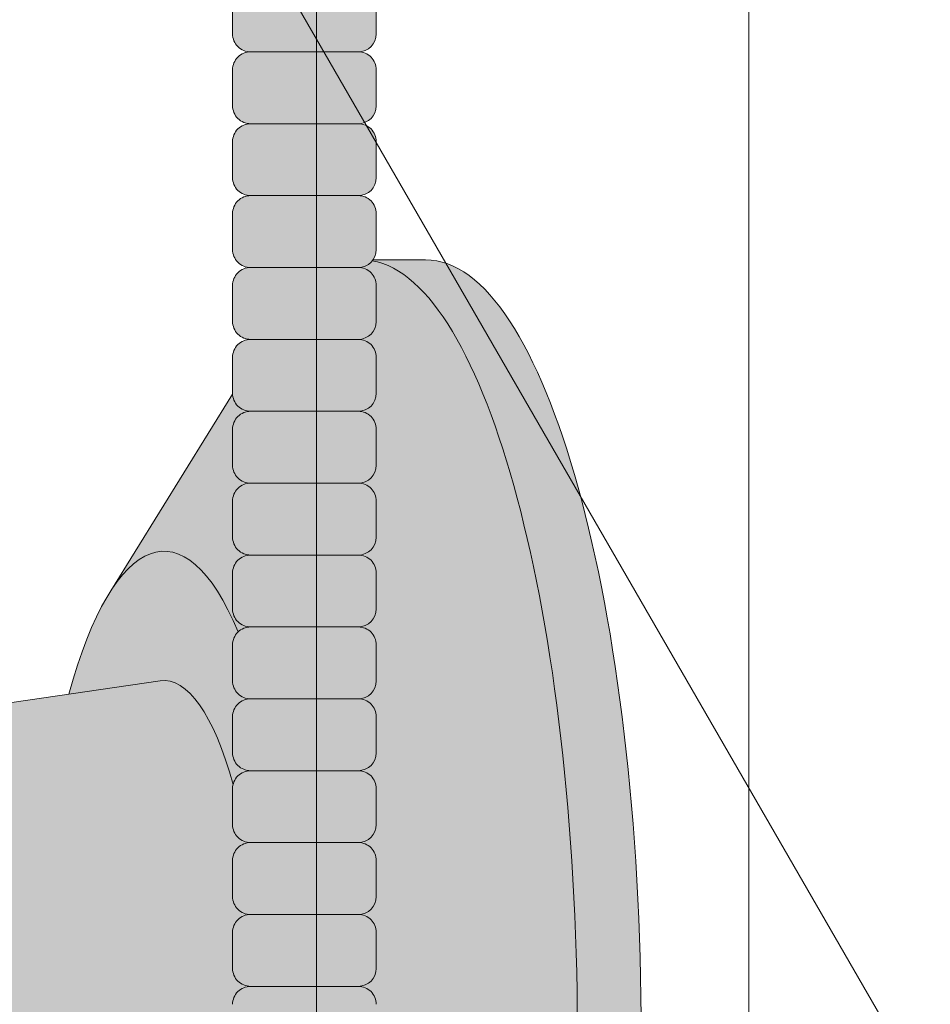
# Model space of a CAD drawing. Units: inches. Extents: x 2 to 891, y -14 to 291.
# Drawn here: x 362 to 365, y 226 to 230 of the extents above; entities that cross this region are included whole.
import ezdxf

# ---------------------------------------------------------------- set-up
doc = ezdxf.new("R2010")
doc.units = ezdxf.units.IN
doc.header["$LTSCALE"] = 0.375
doc.header["$MEASUREMENT"] = 0
for name, color, linetype, lineweight in [('FACTORY INSTALL', 7, 'Continuous', 13), ('FILL1', 254, 'Continuous', 13), ('OBJECT', 7, 'Continuous', 13)]:
    doc.layers.add(name, color=color, linetype=linetype, lineweight=lineweight)

# ---------------------------------------------------------------- blocks, each defined once
blk = doc.blocks.new('ACXSYM1001 ISO')
at = {"layer": 'FILL1'}
h = blk.add_hatch(color=256, dxfattribs=at)
h.paths.add_polyline_path([(0.8906931290564444, 36.55979327759468, 0.4142135623725623), (0.8281931290566718, 36.49729327759479), (0.8281931290566718, 36.37229327759445, 0.4142135623725623), (0.8906931290564444, 36.30979327759479), (1.265693129056217, 36.30979327759479, 0.4142135623725622), (1.328193129056217, 36.37229327759491), (1.328193129056217, 36.49729327759491, 0.4142135623736277), (1.265693129056444, 36.55979327759468)], flags=16)
h.paths.add_polyline_path([(0.8906931290564444, 36.80979327759457, 0.4142135623725623), (0.8281931290566718, 36.74729327759468), (0.8281931290566718, 36.62229327759434, 0.4142135623725623), (0.8906931290564444, 36.55979327759468), (1.265693129056217, 36.55979327759468, 0.4142135623725622), (1.328193129056217, 36.62229327759479), (1.328193129056217, 36.74729327759479, 0.4142135623736277), (1.265693129056444, 36.80979327759457)], flags=16)
h.paths.add_polyline_path([(1.265693129056217, 36.80979327759457, 0.4142135623725622), (1.328193129056217, 36.87229327759468), (1.328193129056217, 36.99729327759468, 0.4142135623736277), (1.265693129056444, 37.05979327759445), (0.8906931290564444, 37.05979327759445, 0.4142135623725623), (0.8281931290566718, 36.99729327759457), (0.8281931290566718, 36.87229327759422, 0.4142135623725623), (0.8906931290564444, 36.80979327759457)], flags=16)
h.paths.add_polyline_path([(1.265693129056217, 37.05979327759445, 0.4142135623725622), (1.328193129056217, 37.12229327759457), (1.328193129056217, 37.24729327759457, 0.4142135623736277), (1.265693129056444, 37.30979327759434), (0.8906931290564444, 37.30979327759434, 0.4142135623725623), (0.8281931290566718, 37.24729327759445), (0.8281931290566718, 37.12229327759411, 0.4142135623725623), (0.8906931290564444, 37.05979327759445)], flags=16)
h.paths.add_polyline_path([(1.265693129056217, 37.30979327759434, 0.4142135623725622), (1.328193129056217, 37.37229327759445), (1.328193129056217, 37.49729327759445, 0.4142135623736277), (1.265693129056444, 37.55979327759422), (0.8906931290564444, 37.55979327759422, 0.4142135623725623), (0.8281931290566718, 37.49729327759434), (0.8281931290566718, 37.372293277594, 0.4142135623725623), (0.8906931290564444, 37.30979327759434)], flags=16)
h.paths.add_polyline_path([(1.265693129056217, 37.55979327759422, 0.4142135623725622), (1.328193129056217, 37.62229327759434), (1.328193129056217, 37.74729327759434, 0.4142135623736277), (1.265693129056444, 37.80979327759411), (0.8906931290564444, 37.80979327759411, 0.4142135623725623), (0.8281931290566718, 37.74729327759422), (0.8281931290566718, 37.62229327759388, 0.4142135623725623), (0.8906931290564444, 37.55979327759422)], flags=16)
h.paths.add_polyline_path([(0.8906931290564444, 38.059793277594, 0.4142135623725623), (0.8281931290566718, 37.99729327759411), (0.8281931290566718, 37.87229327759377, 0.4142135623725623), (0.8906931290564444, 37.80979327759411), (1.265693129056217, 37.80979327759411, 0.4142135623725622), (1.328193129056217, 37.87229327759422), (1.328193129056217, 37.99729327759422, 0.4142135623736277), (1.265693129056444, 38.059793277594)], flags=16)
h.paths.add_polyline_path([(0.8906931290564444, 38.30979327759388, 0.4142135623725623), (0.8281931290566718, 38.247293277594), (0.8281931290566718, 38.12229327759366, 0.4142135623725623), (0.8906931290564444, 38.059793277594), (1.265693129056217, 38.059793277594, 0.4142135623725622), (1.328193129056217, 38.12229327759411), (1.328193129056217, 38.24729327759411, 0.4142135623736277), (1.265693129056444, 38.30979327759388)], flags=16)
h.paths.add_polyline_path([(0.8906931290564444, 38.55979327759377, 0.4142135623725623), (0.8281931290566718, 38.49729327759388), (0.8281931290566718, 38.37229327759354, 0.4142135623725623), (0.8906931290564444, 38.30979327759388), (1.265693129056217, 38.30979327759388, 0.4142135623725622), (1.328193129056217, 38.372293277594), (1.328193129056217, 38.497293277594, 0.4142135623736277), (1.265693129056444, 38.55979327759377)], flags=16)
h.paths.add_polyline_path([(0.8906931290564444, 38.80979327759366, 0.4142135623725623), (0.8281931290566718, 38.74729327759377), (0.8281931290566718, 38.62229327759343, 0.4142135623725623), (0.8906931290564444, 38.55979327759377), (1.265693129056217, 38.55979327759377, 0.4142135623725622), (1.328193129056217, 38.62229327759388), (1.328193129056217, 38.74729327759388, 0.4142135623736277), (1.265693129056444, 38.80979327759366)], flags=16)
h.paths.add_polyline_path([(0.8906931290564444, 39.05979327759354, 0.4142135623725623), (0.8281931290566718, 38.99729327759366), (0.8281931290566718, 38.87229327759331, 0.4142135623725623), (0.8906931290564444, 38.80979327759366), (1.265693129056217, 38.80979327759366, 0.4142135623725622), (1.328193129056217, 38.87229327759377), (1.328193129056217, 38.99729327759377, 0.4142135623736277), (1.265693129056444, 39.05979327759354)], flags=16)
h.paths.add_polyline_path([(1.265693129056217, 39.05979327759354, 0.4142135623725622), (1.328193129056217, 39.12229327759366), (1.328193129056217, 39.24729327759366, 0.4142135623736277), (1.265693129056444, 39.30979327759343), (0.8906931290564444, 39.30979327759343, 0.4142135623725623), (0.8281931290566718, 39.24729327759354), (0.8281931290566718, 39.1222932775932, 0.4142135623725623), (0.8906931290564444, 39.05979327759354)], flags=16)
h.paths.add_polyline_path([(0.8906931290564444, 39.55979327759331, 0.4142135623725623), (0.8281931290566718, 39.49729327759343), (0.8281931290566718, 39.37229327759309, 0.4142135623725623), (0.8906931290564444, 39.30979327759343), (1.265693129056217, 39.30979327759343, 0.4142135623725622), (1.328193129056217, 39.37229327759354), (1.328193129056217, 39.49729327759354, 0.4142135623736277), (1.265693129056444, 39.55979327759331)], flags=16)
h.paths.add_polyline_path([(1.265693129056217, 39.55979327759331, 0.4142135623725622), (1.328193129056217, 39.62229327759343), (1.328193129056217, 39.74729327759343, 0.4142135623736277), (1.265693129056444, 39.8097932775932), (0.8906931290564444, 39.8097932775932, 0.4142135623725623), (0.8281931290566718, 39.74729327759331), (0.8281931290566718, 39.62229327759297, 0.4142135623725623), (0.8906931290564444, 39.55979327759331)], flags=16)
h.paths.add_polyline_path([(1.265693129056217, 39.8097932775932, 0.4142135623725622), (1.328193129056217, 39.87229327759331), (1.328193129056217, 39.99729327759331, 0.4142135623736277), (1.265693129056444, 40.05979327759309), (0.8906931290564444, 40.05979327759309, 0.4142135623725623), (0.8281931290566718, 39.9972932775932), (0.8281931290566718, 39.87229327759286, 0.4142135623725623), (0.8906931290564444, 39.8097932775932)], flags=16)
h.paths.add_polyline_path([(1.265693129056217, 40.05979327759309, 0.4142135623725622), (1.328193129056217, 40.1222932775932), (1.328193129056217, 40.2472932775932, 0.4142135623736277), (1.265693129056444, 40.30979327759297), (0.8906931290564444, 40.30979327759297, 0.4142135623725623), (0.8281931290566718, 40.24729327759309), (0.8281931290566718, 40.12229327759275, 0.4142135623725623), (0.8906931290564444, 40.05979327759309)], flags=16)
h.paths.add_polyline_path([(0.8906931290564444, 40.55979327759286, 0.4142135623725623), (0.8281931290566718, 40.49729327759297), (0.8281931290566718, 40.37229327759263, 0.4142135623725623), (0.8906931290564444, 40.30979327759297), (1.265693129056217, 40.30979327759297, 0.4142135623725622), (1.328193129056217, 40.37229327759309), (1.328193129056217, 40.49729327759309, 0.4142135623736277), (1.265693129056444, 40.55979327759286)], flags=16)
h.paths.add_polyline_path([(1.265693129056217, 40.55979327759286, 0.4142135623725622), (1.328193129056217, 40.62229327759297), (1.328193129056217, 40.74729327759297, 0.4142135623736277), (1.265693129056444, 40.80979327759275), (0.8906931290564444, 40.80979327759275, 0.4142135623725623), (0.8281931290566718, 40.74729327759286), (0.8281931290566718, 40.62229327759252, 0.4142135623725623), (0.8906931290564444, 40.55979327759286)], flags=16)
h.paths.add_polyline_path([(0.8906931290566718, 40.80979327759286, 0.4142135623736279), (0.8281931290566718, 40.74729327759297), (0.8281931290566718, 40.62229327759252, 0.4142135623725623), (0.8906931290564444, 40.55979327759286, 0.4142135623725623), (0.8281931290566718, 40.49729327759297), (0.8281931290566718, 40.37229327759263, 0.4142135623725623), (0.8906931290564444, 40.30979327759297, 0.4142135623725623), (0.8281931290566718, 40.24729327759309), (0.8281931290566718, 40.12229327759275, 0.4142135623725623), (0.8906931290564444, 40.05979327759309, 0.4142135623725623), (0.8281931290566718, 39.9972932775932), (0.8281931290566718, 39.87229327759286, 0.4142135623725623), (0.8906931290564444, 39.8097932775932, 0.4142135623725623), (0.8281931290566718, 39.74729327759331), (0.8281931290566718, 39.62229327759297, 0.4142135623725623), (0.8906931290564444, 39.55979327759331, 0.4142135623725623), (0.8281931290566718, 39.49729327759343), (0.8281931290566718, 39.37229327759309, 0.4142135623725623), (0.8906931290564444, 39.30979327759343, 0.4142135623725623), (0.8281931290566718, 39.24729327759354), (0.8281931290566718, 39.1222932775932, 0.4142135623725623), (0.8906931290564444, 39.05979327759354, 0.4142135623725623), (0.8281931290566718, 38.99729327759366), (0.8281931290566718, 38.87229327759331, 0.4142135623725623), (0.8906931290564444, 38.80979327759366, 0.4142135623725623), (0.8281931290566718, 38.74729327759377), (0.8281931290566718, 38.62229327759343, 0.4142135623725623), (0.8906931290564444, 38.55979327759377, 0.4142135623725623), (0.8281931290566718, 38.49729327759388), (0.8281931290566718, 38.37229327759354, 0.4142135623725623), (0.8906931290564444, 38.30979327759388, 0.4142135623725623), (0.8281931290566718, 38.247293277594), (0.8281931290566718, 38.12229327759366, 0.4142135623725623), (0.8906931290564444, 38.059793277594, 0.4142135623725623), (0.8281931290566718, 37.99729327759411), (0.8281931290566718, 37.87229327759377, 0.4142135623725623), (0.8906931290564444, 37.80979327759411, 0.4142135623725623), (0.8281931290566718, 37.74729327759422), (0.8281931290566718, 37.62229327759388, 0.4142135623725623), (0.8906931290564444, 37.55979327759422, 0.4142135623725623), (0.8281931290566718, 37.49729327759434), (0.8281931290566718, 37.372293277594, 0.4142135623725623), (0.8906931290564444, 37.30979327759434, 0.4142135623725623), (0.8281931290566718, 37.24729327759445), (0.8281931290566718, 37.12229327759411, 0.4142135623725623), (0.8906931290564444, 37.05979327759445, 0.4142135623725623), (0.8281931290566718, 36.99729327759457), (0.8281931290566718, 36.87229327759422, 0.4142135623725623), (0.8906931290564444, 36.80979327759457, 0.4142135623725623), (0.8281931290566718, 36.74729327759468), (0.8281931290566718, 36.62229327759434, 0.4142135623725623), (0.8906931290564444, 36.55979327759468, 0.4142135623725623), (0.8281931290566718, 36.49729327759479), (0.8281931290566718, 36.37229327759445, 0.4142135623725623), (0.8906931290564444, 36.30979327759479, 0.4142135623725623), (0.8281931290566718, 36.24729327759491), (0.8281931290566718, 36.12229327759457, 0.4142135623725623), (0.8906931290564444, 36.05979327759491, 0.4142135623725623), (0.8281931290566718, 35.99729327759502), (0.8281931290566718, 35.87229327759468, 0.4142135623725623), (0.8906931290564444, 35.80979327759502, 0.4142135623725623), (0.8281931290566718, 35.74729327759513), (0.8281931290566718, 35.62229327759479, 0.4142135623725623), (0.8906931290564444, 35.55979327759513, 0.4142135623725623), (0.8281931290566718, 35.49729327759525), (0.8281931290566718, 35.37229327759491, 0.4142135623725623), (0.8906931290564444, 35.30979327759525, 0.4142135623725623), (0.8281931290566718, 35.24729327759536), (0.8281931290566718, 35.12229327759502, 0.4142135623725623), (0.8906931290564444, 35.05979327759536, 0.4142135623725623), (0.8281931290566718, 34.99729327759547), (0.8281931290566718, 34.87229327759513, 0.4142135623725623), (0.8906931290564444, 34.80979327759547, 0.4142135623725623), (0.8281931290566718, 34.74729327759559), (0.8281931290566718, 34.62229327759525, 0.4142135623725623), (0.8906931290564444, 34.55979327759559), (1.265693129056217, 34.55979327759559, 0.4142135623725622), (1.328193129056217, 34.6222932775957), (1.328193129056217, 34.7472932775957, 0.4142135623726954), (1.265693129056444, 34.80979327759525, 0.4142135623714968), (1.328193129056217, 34.87229327759536), (1.328193129056217, 34.99729327759559, 0.4142135623726954), (1.265693129056444, 35.05979327759513, 0.4142135623714968), (1.328193129056217, 35.12229327759525), (1.328193129056217, 35.24729327759547, 0.4142135623726954), (1.265693129056444, 35.30979327759502, 0.4142135623714968), (1.328193129056217, 35.37229327759513), (1.328193129056217, 35.49729327759536, 0.4142135623726954), (1.265693129056444, 35.55979327759491, 0.4142135623714968), (1.328193129056217, 35.62229327759502), (1.328193129056217, 35.74729327759525, 0.4142135623726954), (1.265693129056444, 35.80979327759479, 0.4142135623714968), (1.328193129056217, 35.87229327759491), (1.328193129056217, 35.99729327759513, 0.4142135623726954), (1.265693129056444, 36.05979327759468, 0.4142135623714968), (1.328193129056217, 36.12229327759479), (1.328193129056217, 36.24729327759502, 0.4142135623726954), (1.265693129056444, 36.30979327759457, 0.4142135623714968), (1.328193129056217, 36.37229327759468), (1.328193129056217, 36.49729327759491, 0.4142135623726954), (1.265693129056444, 36.55979327759445, 0.4142135623714968), (1.328193129056217, 36.62229327759457), (1.328193129056217, 36.74729327759479, 0.4142135623726954), (1.265693129056444, 36.80979327759434, 0.4142135623714968), (1.328193129056217, 36.87229327759445), (1.328193129056217, 36.99729327759468, 0.4142135623726954), (1.265693129056444, 37.05979327759422, 0.4142135623714968), (1.328193129056217, 37.12229327759434), (1.328193129056217, 37.24729327759457, 0.4142135623726954), (1.265693129056444, 37.30979327759411, 0.4142135623714968), (1.328193129056217, 37.37229327759422), (1.328193129056217, 37.49729327759445, 0.4142135623726954), (1.265693129056444, 37.559793277594, 0.4142135623714968), (1.328193129056217, 37.62229327759411), (1.328193129056217, 37.74729327759434, 0.4142135623726954), (1.265693129056444, 37.80979327759388, 0.4142135623714968), (1.328193129056217, 37.872293277594), (1.328193129056217, 37.99729327759422, 0.4142135623726954), (1.265693129056444, 38.05979327759377, 0.4142135623714968), (1.328193129056217, 38.12229327759388), (1.328193129056217, 38.24729327759411, 0.4142135623726954), (1.265693129056444, 38.30979327759366, 0.4142135623714968), (1.328193129056217, 38.37229327759377), (1.328193129056217, 38.497293277594, 0.4142135623726954), (1.265693129056444, 38.55979327759354, 0.4142135623714968), (1.328193129056217, 38.62229327759366), (1.328193129056217, 38.74729327759388, 0.4142135623726954), (1.265693129056444, 38.80979327759343, 0.4142135623714968), (1.328193129056217, 38.87229327759354), (1.328193129056217, 38.99729327759377, 0.4142135623726954), (1.265693129056444, 39.05979327759331, 0.4142135623714968), (1.328193129056217, 39.12229327759343), (1.328193129056217, 39.24729327759366, 0.4142135623726954), (1.265693129056444, 39.3097932775932, 0.4142135623714968), (1.328193129056217, 39.37229327759331), (1.328193129056217, 39.49729327759354, 0.4142135623726954), (1.265693129056444, 39.55979327759309, 0.4142135623714968), (1.328193129056217, 39.6222932775932), (1.328193129056217, 39.74729327759343, 0.4142135623726954), (1.265693129056444, 39.80979327759297, 0.4142135623714968), (1.328193129056217, 39.87229327759309), (1.328193129056217, 39.99729327759331, 0.4142135623726954), (1.265693129056444, 40.05979327759286, 0.4142135623714968), (1.328193129056217, 40.12229327759297), (1.328193129056217, 40.2472932775932, 0.4142135623726954), (1.265693129056444, 40.30979327759275, 0.4142135623714968), (1.328193129056217, 40.37229327759286), (1.328193129056217, 40.49729327759309, 0.4142135623726954), (1.265693129056444, 40.55979327759263, 0.4142135623714968), (1.328193129056217, 40.62229327759275), (1.328193129056217, 40.74729327759297, 0.4142135623726954), (1.265693129056444, 40.80979327759252, 0.4142135623714968), (1.328193129056217, 40.87229327759263), (1.328193129056217, 40.99729327759286, 0.4142135623726954), (1.265693129056444, 41.05979327759241, 0.4142135623714968), (1.328193129056217, 41.12229327759252), (1.328193129056217, 41.24729327759275, 0.4142135623726954), (1.265693129056444, 41.30979327759229, 0.4142135623714968), (1.328193129056217, 41.37229327759241), (1.328193129056217, 41.49729327759263, 0.4142135623726954), (1.265693129056444, 41.55979327759218, 0.4142135623714968), (1.328193129056217, 41.62229327759229), (1.328193129056217, 41.74729327759252, 0.4142135623736277), (1.265693129056444, 41.80979327759229), (0.8906931290564444, 41.80979327759229, 0.4142135623725623), (0.8281931290566718, 41.74729327759241), (0.8281931290566718, 41.62229327759206, 0.4142135623725623), (0.8906931290564444, 41.55979327759241, 0.4142135623725623), (0.8281931290566718, 41.49729327759252), (0.8281931290566718, 41.37229327759218, 0.4142135623725623), (0.8906931290564444, 41.30979327759252, 0.4142135623725623), (0.8281931290566718, 41.24729327759263), (0.8281931290566718, 41.12229327759229, 0.4142135623725623), (0.8906931290564444, 41.05979327759263, 0.4142135623725623), (0.8281931290566718, 40.99729327759275), (0.8281931290566718, 40.87229327759241, 0.4142135623730951)])
h = blk.add_hatch(color=256, dxfattribs=at)
h.paths.add_polyline_path([(1.328193129056217, 40.62229327759275), (1.328193129056217, 40.7472932775928, 0.4142135623744269), (1.265693129056444, 40.80979327759275), (0.8906931290566718, 40.80979327759275, 0.4142135623736278), (0.8281931290566718, 40.74729327759286), (0.8281931290566718, 40.62229327759275, 0.4142135623746934), (0.8906931290566718, 40.55979327759286), (1.265693129056217, 40.55979327759286, 0.4142135623714968)])
h.paths.add_polyline_path([(1.328193129056217, 40.49729327759292, 0.4142135623744269), (1.265693129056444, 40.55979327759286), (0.8906931290566718, 40.55979327759286, 0.4142135623736278), (0.8281931290566718, 40.49729327759297), (0.8281931290566718, 40.37229327759286, 0.4142135623746934), (0.8906931290566718, 40.30979327759297), (1.265693129056217, 40.30979327759297, 0.4142135623714968), (1.328193129056217, 40.37229327759286)])
h.paths.add_polyline_path([(1.328193129056217, 40.24729327759303, 0.4142135623744269), (1.265693129056444, 40.30979327759297), (0.8906931290566718, 40.30979327759297, 0.4142135623736278), (0.8281931290566718, 40.24729327759309), (0.8281931290566718, 40.12229327759297, 0.4142135623746934), (0.8906931290566718, 40.05979327759309), (1.265693129056217, 40.05979327759309, 0.4142135623714968), (1.328193129056217, 40.12229327759297)])
h.paths.add_polyline_path([(1.328193129056217, 39.99729327759314, 0.4142135623744269), (1.265693129056444, 40.05979327759309), (0.8906931290566718, 40.05979327759309, 0.4142135623736278), (0.8281931290566718, 39.9972932775932), (0.8281931290566718, 39.87229327759309, 0.4142135623746934), (0.8906931290566718, 39.8097932775932), (1.265693129056217, 39.8097932775932, 0.4142135623714968), (1.328193129056217, 39.87229327759309)])
h.paths.add_polyline_path([(1.328193129056217, 39.74729327759326, 0.4142135623744269), (1.265693129056444, 39.8097932775932), (0.8906931290566718, 39.8097932775932, 0.4142135623736278), (0.8281931290566718, 39.74729327759331), (0.8281931290566718, 39.6222932775932, 0.4142135623746934), (0.8906931290566718, 39.55979327759331), (1.265693129056217, 39.55979327759331, 0.4142135623714968), (1.328193129056217, 39.6222932775932)])
h.paths.add_polyline_path([(1.328193129056217, 39.49729327759337, 0.4142135623744269), (1.265693129056444, 39.55979327759331), (0.8906931290566718, 39.55979327759331, 0.4142135623736278), (0.8281931290566718, 39.49729327759343), (0.8281931290566718, 39.37229327759331, 0.4142135623746934), (0.8906931290566718, 39.30979327759343), (1.265693129056217, 39.30979327759343, 0.4142135623714968), (1.328193129056217, 39.37229327759331)])
h.paths.add_polyline_path([(1.328193129056217, 39.24729327759349, 0.4142135623744269), (1.265693129056444, 39.30979327759343), (0.8906931290566718, 39.30979327759343, 0.4142135623736278), (0.8281931290566718, 39.24729327759354), (0.8281931290566718, 39.12229327759343, 0.4142135623746934), (0.8906931290566718, 39.05979327759354), (1.265693129056217, 39.05979327759354, 0.4142135623714968), (1.328193129056217, 39.12229327759343)])
h = blk.add_hatch(color=256, dxfattribs=at)
edge = h.paths.add_edge_path()
edge.add_ellipse((1.277999999999565, 37.38483816055373), major_axis=(0, 2.701519191062843), ratio=0.2776215702930013, start_angle=275.6148118260385, end_angle=360)
edge.add_ellipse((1.277999999999565, 37.38483816055373), major_axis=(0, 2.701519191062843), ratio=0.2776215702930013, start_angle=360, end_angle=384.1395916862683)
edge.add_line((0.9712791479391853, 39.85011436330018), (0.4043836998087045, 38.93500231005922))
edge.add_ellipse((0.5895000000000437, 37.38483816055299), major_axis=(0, 1.688148058177006), ratio=0.2769306861062978, start_angle=156.6734723803849, end_angle=383.32652761961504, ccw=False)
edge.add_line((0.4043836998084771, 35.83467401104818), (0.971279147929863, 34.91956195781569))
edge.add_ellipse((1.277999999999565, 37.38483816055373), major_axis=(0, 2.701519191062843), ratio=0.2776215702930013, start_angle=155.8604083137319, end_angle=179.9999999999479)
edge.add_ellipse((1.277999999999565, 37.38483816055373), major_axis=(0, 2.701519191062843), ratio=0.2776215702930013, start_angle=179.9999999999479, end_angle=275.6148118260385)
h = blk.add_hatch(color=256, dxfattribs=at)
edge = h.paths.add_edge_path()
edge.add_ellipse((1.5, 37.38483816055299), major_axis=(0, 2.701519191062843), ratio=0.2776215702930013, start_angle=180, end_angle=360)
edge.add_line((1.499999999997272, 40.08635735161658), (1.277999999999565, 40.08635735161658))
edge.add_ellipse((1.277999999999565, 37.38483816055373), major_axis=(0, 2.701519191062843), ratio=0.2776215702930013, start_angle=179.9999999999479, end_angle=360, ccw=False)
edge.add_line((1.277999999998656, 34.68331896949087), (1.499999999999545, 34.6833189694901))
h = blk.add_hatch(color=256, dxfattribs=at)
edge = h.paths.add_edge_path()
edge.add_ellipse((0.5895000000000437, 37.38483816055299), major_axis=(0, 1.688148058177006), ratio=0.2769306861062978, start_angle=156.6734723803849, end_angle=383.326527619615)
edge.add_ellipse((0.5895000000000437, 37.38483816055299), major_axis=(0, 1.688148058177006), ratio=0.2769306861062978, start_angle=383.326527619615, end_angle=405.1380701650951)
edge.add_line((0.2581319339196853, 38.57565908155897), (0.5757859104332965, 38.62219271439442))
edge.add_ellipse((0.5895000000000437, 37.38483816055299), major_axis=(0, 1.238358645762588), ratio=0.2750616722914603, start_angle=177.6925595830347, end_angle=362.3074404169653, ccw=False)
edge.add_line((0.5757859104330691, 36.14748360671152), (0.2581319339196853, 36.19401723954705))
edge.add_ellipse((0.5895000000000437, 37.38483816055299), major_axis=(0, 1.688148058177006), ratio=0.2769306861062978, start_angle=134.8619298349049, end_angle=156.6734723803849)
h = blk.add_hatch(color=256, dxfattribs=at)
h.paths.add_polyline_path([(1.328193129056217, 38.9972932775936, 0.4142135623744269), (1.265693129056444, 39.05979327759354), (0.8906931290566718, 39.05979327759354, 0.4142135623736278), (0.8281931290566718, 38.99729327759366), (0.8281931290566718, 38.87229327759354, 0.4142135623746934), (0.8906931290566718, 38.80979327759366), (1.265693129056217, 38.80979327759366, 0.4142135623714968), (1.328193129056217, 38.87229327759354)])
h.paths.add_polyline_path([(1.328193129056217, 38.74729327759371, 0.4142135623744269), (1.265693129056444, 38.80979327759366), (0.8906931290566718, 38.80979327759366, 0.4142135623736278), (0.8281931290566718, 38.74729327759377), (0.8281931290566718, 38.62229327759366, 0.4142135623746934), (0.8906931290566718, 38.55979327759377), (1.265693129056217, 38.55979327759377, 0.4142135623714968), (1.328193129056217, 38.62229327759366)])
h.paths.add_polyline_path([(1.328193129056217, 38.49729327759383, 0.4142135623744269), (1.265693129056444, 38.55979327759377), (0.8906931290566718, 38.55979327759377, 0.4142135623736278), (0.8281931290566718, 38.49729327759388), (0.8281931290566718, 38.37229327759377, 0.4142135623746934), (0.8906931290566718, 38.30979327759388), (1.265693129056217, 38.30979327759388, 0.4142135623714968), (1.328193129056217, 38.37229327759377)])
h.paths.add_polyline_path([(1.328193129056217, 38.24729327759394, 0.4142135623744269), (1.265693129056444, 38.30979327759388), (0.8906931290566718, 38.30979327759388, 0.4142135623736278), (0.8281931290566718, 38.247293277594), (0.8281931290566718, 38.12229327759388, 0.4142135623746934), (0.8906931290566718, 38.059793277594), (1.265693129056217, 38.059793277594, 0.4142135623714968), (1.328193129056217, 38.12229327759388)])
h.paths.add_polyline_path([(1.328193129056217, 37.99729327759405, 0.4142135623744269), (1.265693129056444, 38.059793277594), (0.8906931290566718, 38.059793277594, 0.4142135623736278), (0.8281931290566718, 37.99729327759411), (0.8281931290566718, 37.872293277594, 0.4142135623746934), (0.8906931290566718, 37.80979327759411), (1.265693129056217, 37.80979327759411, 0.4142135623714968), (1.328193129056217, 37.872293277594)])
h.paths.add_polyline_path([(1.328193129056217, 37.74729327759417, 0.4142135623744269), (1.265693129056444, 37.80979327759411), (0.8906931290566718, 37.80979327759411, 0.4142135623736278), (0.8281931290566718, 37.74729327759422), (0.8281931290566718, 37.62229327759411, 0.4142135623746934), (0.8906931290566718, 37.55979327759422), (1.265693129056217, 37.55979327759422, 0.4142135623714968), (1.328193129056217, 37.62229327759411)])
h.paths.add_polyline_path([(1.328193129056217, 37.49729327759428, 0.4142135623744269), (1.265693129056444, 37.55979327759422), (0.8906931290566718, 37.55979327759422, 0.4142135623736278), (0.8281931290566718, 37.49729327759434), (0.8281931290566718, 37.37229327759422, 0.4142135623746934), (0.8906931290566718, 37.30979327759434), (1.265693129056217, 37.30979327759434, 0.4142135623714968), (1.328193129056217, 37.37229327759422)])
h = blk.add_hatch(color=256, dxfattribs=at)
edge = h.paths.add_edge_path()
edge.add_ellipse((0.5895000000000437, 37.38483816055299), major_axis=(0, 1.238358645762588), ratio=0.2750616722914603, start_angle=177.6925595830348, end_angle=362.3074404169653)
edge.add_line((0.5757859104332965, 38.62219271439443), (-0.5148872571035099, 38.46241827908369))
edge.add_ellipse((-0.5448613606283743, 38.33772845110497), major_axis=(0, 0.1553631946829341), ratio=0.3234039703845076, start_angle=270, end_angle=323.3762179593715, ccw=False)
edge.add_ellipse((-0.5337281008614809, 37.38465856074913), major_axis=(0.008044246125484442, 1.080128195571372), ratio=0.06303831502135836, start_angle=185.7130239536053, end_angle=331.9561588133383, ccw=False)
edge.add_line((-0.53484186411265, 36.31018122392638), (0.5757859104337513, 36.14748360671153))
at = {"layer": 'OBJECT'}
for p, q in [((0.8281931290566718, 40.99729327759263), (0.8281931290566718, 40.87229327759263)), ((1.328193129056217, 40.99729327759269), (1.328193129056217, 40.87229327759263)), ((1.265693129056217, 40.80979327759275), (0.8906931290566718, 40.80979327759275)), ((0.8281931290566718, 40.74729327759275), (0.8281931290566718, 40.62229327759275)), ((1.328193129056217, 40.7472932775928), (1.328193129056217, 40.62229327759275)), ((1.265693129056217, 40.55979327759286), (0.8906931290566718, 40.55979327759286)), ((0.8281931290566718, 40.49729327759286), (0.8281931290566718, 40.37229327759286)), ((1.328193129056217, 40.49729327759292), (1.328193129056217, 40.37229327759286)), ((1.265693129056217, 40.30979327759297), (0.8906931290566718, 40.30979327759297)), ((0.8281931290566718, 40.24729327759297), (0.8281931290566718, 40.12229327759297)), ((1.328193129056217, 40.24729327759303), (1.328193129056217, 40.12229327759297)), ((1.316828823284823, 40.08635735161658), (1.5, 40.08635735161658)), ((1.265693129056217, 40.05979327759309), (0.8906931290566718, 40.05979327759309)), ((0.8281931290566718, 39.99729327759309), (0.8281931290566718, 39.87229327759309)), ((1.328193129056217, 39.99729327759314), (1.328193129056217, 39.87229327759309)), ((1.265693129056217, 39.8097932775932), (0.8906931290566718, 39.8097932775932)), ((0.8281931290566718, 39.7472932775932), (0.8281931290566718, 39.6222932775932)), ((1.328193129056217, 39.74729327759326), (1.328193129056217, 39.6222932775932)), ((0.4043836998071129, 38.93500231005635), (0.8282669420595994, 39.61925663849064)), ((1.265693129056217, 39.55979327759331), (0.8906931290566718, 39.55979327759331)), ((0.8281931290566718, 39.49729327759331), (0.8281931290566718, 39.37229327759331)), ((1.328193129056217, 39.49729327759337), (1.328193129056217, 39.37229327759331)), ((1.265693129056217, 39.30979327759343), (0.8906931290566718, 39.30979327759343)), ((0.8281931290566718, 39.24729327759343), (0.8281931290566718, 39.12229327759343)), ((1.328193129056217, 39.24729327759349), (1.328193129056217, 39.12229327759343)), ((1.265693129056217, 39.05979327759354), (0.8906931290566718, 39.05979327759354)), ((0.8281931290566718, 38.99729327759354), (0.8281931290566718, 38.87229327759354)), ((1.328193129056217, 38.9972932775936), (1.328193129056217, 38.87229327759354)), ((1.265693129056217, 38.80979327759366), (0.8906931290566718, 38.80979327759366)), ((0.8281931290566718, 38.74729327759366), (0.8281931290566718, 38.62229327759366)), ((1.328193129056217, 38.74729327759371), (1.328193129056217, 38.62229327759366)), ((-0.5148872571035099, 38.46241827908375), (0.5757859104332965, 38.62219271439443)), ((1.265693129056217, 38.55979327759377), (0.8906931290566718, 38.55979327759377)), ((0.8281931290566718, 38.49729327759377), (0.8281931290566718, 38.37229327759377)), ((1.328193129056217, 38.49729327759383), (1.328193129056217, 38.37229327759377)), ((1.265693129056217, 38.30979327759388), (0.8906931290566718, 38.30979327759388)), ((0.8281931290566718, 38.24729327759388), (0.8281931290566718, 38.12229327759388)), ((1.328193129056217, 38.24729327759394), (1.328193129056217, 38.12229327759388)), ((1.265693129056217, 38.059793277594), (0.8906931290566718, 38.059793277594)), ((0.8281931290566718, 37.997293277594), (0.8281931290566718, 37.872293277594)), ((1.328193129056217, 37.99729327759405), (1.328193129056217, 37.872293277594)), ((1.265693129056217, 37.80979327759411), (0.8906931290566718, 37.80979327759411)), ((0.8281931290566718, 37.74729327759411), (0.8281931290566718, 37.62229327759411)), ((1.328193129056217, 37.74729327759417), (1.328193129056217, 37.62229327759411)), ((1.265693129056217, 37.55979327759422), (0.8906931290566718, 37.55979327759422))]:
    blk.add_line(p, q, dxfattribs=at)
for centre, radius, start, end in [((0.8906931290564444, 40.87229327759252), 0.06249999999988631, 179.9999999998958, 270.0000000001042), ((1.265693129056217, 40.87229327759252), 0.06250000000011369, 270.0000000001042, 1.042204158021965e-10), ((0.8906931290564444, 40.74729327759297), 0.06249999999988631, 89.99999999989578, 180.0000000002084), ((1.265693129056444, 40.74729327759292), 0.06249999999977263, 359.9999999998958, 90.00000000010422), ((0.8906931290564444, 40.62229327759263), 0.06249999999988631, 179.9999999998958, 270.0000000001042), ((1.265693129056217, 40.62229327759263), 0.06250000000011369, 270.0000000001042, 1.042204158021965e-10), ((0.8906931290564444, 40.49729327759309), 0.06249999999988631, 89.99999999989578, 180.0000000002084), ((1.265693129056444, 40.49729327759303), 0.06249999999977263, 359.9999999998958, 90.00000000010422), ((0.8906931290564444, 40.37229327759275), 0.06249999999988631, 179.9999999998958, 270.0000000001042), ((1.265693129056217, 40.37229327759275), 0.06250000000011369, 270.0000000001042, 1.042204158021965e-10), ((0.8906931290564444, 40.2472932775932), 0.06249999999988631, 89.99999999989578, 180.0000000002084), ((1.265693129056444, 40.24729327759314), 0.06249999999977263, 359.9999999998958, 90.00000000010422), ((0.8906931290564444, 40.12229327759286), 0.06249999999988631, 179.9999999998958, 270.0000000001042), ((1.265693129056217, 40.12229327759286), 0.06250000000011369, 270.0000000001042, 1.042204158021965e-10), ((0.8906931290564444, 39.99729327759331), 0.06249999999988631, 89.99999999989578, 180.0000000002084), ((1.265693129056444, 39.99729327759326), 0.06249999999977263, 359.9999999998958, 90.00000000010422), ((0.8906931290564444, 39.87229327759297), 0.06249999999988631, 179.9999999998958, 270.0000000001042), ((1.265693129056217, 39.87229327759297), 0.06250000000011369, 270.0000000001042, 1.042204158021965e-10), ((0.8906931290564444, 39.74729327759343), 0.06249999999988631, 89.99999999989578, 180.0000000002084), ((1.265693129056444, 39.74729327759337), 0.06249999999977263, 359.9999999998958, 90.00000000010422), ((0.8906931290564444, 39.62229327759309), 0.06249999999988631, 179.9999999998958, 270.0000000001042), ((1.265693129056217, 39.62229327759309), 0.06250000000011369, 270.0000000001042, 1.042204158021965e-10), ((0.8906931290564444, 39.49729327759354), 0.06249999999988631, 89.99999999989578, 180.0000000002084), ((1.265693129056444, 39.49729327759349), 0.06249999999977263, 359.9999999998958, 90.00000000010422), ((0.8906931290564444, 39.3722932775932), 0.06249999999988631, 179.9999999998958, 270.0000000001042), ((1.265693129056217, 39.3722932775932), 0.06250000000011369, 270.0000000001042, 1.042204158021965e-10), ((0.8906931290564444, 39.24729327759366), 0.06249999999988631, 89.99999999989578, 180.0000000002084), ((1.265693129056444, 39.2472932775936), 0.06249999999977263, 359.9999999998958, 90.00000000010422), ((0.8906931290564444, 39.12229327759331), 0.06249999999988631, 179.9999999998958, 270.0000000001042), ((1.265693129056217, 39.12229327759331), 0.06250000000011369, 270.0000000001042, 1.042204158021965e-10), ((0.8906931290564444, 38.99729327759377), 0.06249999999988631, 89.99999999989578, 180.0000000002084), ((1.265693129056444, 38.99729327759371), 0.06249999999977263, 359.9999999998958, 90.00000000010422), ((0.8906931290564444, 38.87229327759343), 0.06249999999988631, 179.9999999998958, 270.0000000001042), ((1.265693129056217, 38.87229327759343), 0.06250000000011369, 270.0000000001042, 1.042204158021965e-10), ((0.8906931290564444, 38.74729327759388), 0.06249999999988631, 89.99999999989578, 180.0000000002084), ((1.265693129056444, 38.74729327759383), 0.06249999999977263, 359.9999999998958, 90.00000000010422), ((0.8906931290564444, 38.62229327759354), 0.06249999999988631, 179.9999999998958, 270.0000000001042), ((1.265693129056217, 38.62229327759354), 0.06250000000011369, 270.0000000001042, 1.042204158021965e-10), ((0.8906931290564444, 38.497293277594), 0.06249999999988631, 89.99999999989578, 180.0000000002084), ((1.265693129056444, 38.49729327759394), 0.06249999999977263, 359.9999999998958, 90.00000000010422), ((0.8906931290564444, 38.37229327759366), 0.06249999999988631, 179.9999999998958, 270.0000000001042), ((1.265693129056217, 38.37229327759366), 0.06250000000011369, 270.0000000001042, 1.042204158021965e-10), ((0.8906931290564444, 38.24729327759411), 0.06249999999988631, 89.99999999989578, 180.0000000002084), ((1.265693129056444, 38.24729327759405), 0.06249999999977263, 359.9999999998958, 90.00000000010422), ((0.8906931290564444, 38.12229327759377), 0.06249999999988631, 179.9999999998958, 270.0000000001042), ((1.265693129056217, 38.12229327759377), 0.06250000000011369, 270.0000000001042, 1.042204158021965e-10), ((0.8906931290564444, 37.99729327759422), 0.06249999999988631, 89.99999999989578, 180.0000000002084), ((1.265693129056444, 37.99729327759417), 0.06249999999977263, 359.9999999998958, 90.00000000010422), ((0.8906931290564444, 37.87229327759388), 0.06249999999988631, 179.9999999998958, 270.0000000001042), ((1.265693129056217, 37.87229327759388), 0.06250000000011369, 270.0000000001042, 1.042204158021965e-10), ((0.8906931290564444, 37.74729327759434), 0.06249999999988631, 89.99999999989578, 180.0000000002084), ((1.265693129056444, 37.74729327759428), 0.06249999999977263, 359.9999999998958, 90.00000000010422), ((0.8906931290564444, 37.622293277594), 0.06249999999988631, 179.9999999998958, 270.0000000001042), ((1.265693129056217, 37.622293277594), 0.06250000000011369, 270.0000000001042, 1.042204158021965e-10), ((0.8906931290564444, 37.49729327759445), 0.06249999999988631, 89.99999999989578, 180.0000000002084), ((1.265693129056444, 37.49729327759439), 0.06249999999977263, 359.9999999998958, 90.00000000010422)]:
    blk.add_arc(centre, radius, start, end, dxfattribs=at)
for centre, major_axis, ratio, start_param, end_param in [((1.277999999999565, 37.38483816055373), (0, 2.701519191062843), 0.2776215702930013, 3.208566883785732, 6.23459019358352), ((1.5, 37.38483816055299), (0, 2.701519191062843), 0.2776215702930013, 3.141592653589793, 6.283185307179586), ((0.5895000000000437, 37.38483816055299), (0, 1.688148058177006), 0.2769306861062978, 5.698449856103892, 7.070993249556715), ((0.5895000000000437, 37.38483816055299), (0, 1.238358645762588), 0.2750616722914603, 5.499500096684319, 6.323457739749221)]:
    blk.add_ellipse(centre, major_axis=major_axis, ratio=ratio, start_param=start_param, end_param=end_param, dxfattribs=at)

msp = doc.modelspace()

# ---------------------------------------------------------------- linework, layer by layer
at = {"layer": 'OBJECT'}
for p, q in [((363.3418221297088, 241.6257065403507), (363.3418221297086, 190.1228023327279)), ((364.8455565591286, 239.0211621075052), (364.8455565591281, 187.5182578998823)), ((358.469998397964, 238.034077333895), (367.3283223510623, 222.6910101772245))]:
    msp.add_line(p, q, dxfattribs=at)

# ---------------------------------------------------------------- block references
at = {"layer": 'FACTORY INSTALL'}
msp.add_blockref('ACXSYM1001 ISO', (362.2213917311819, 188.7411842671697), dxfattribs=at)

doc.saveas('drawing.dxf')
